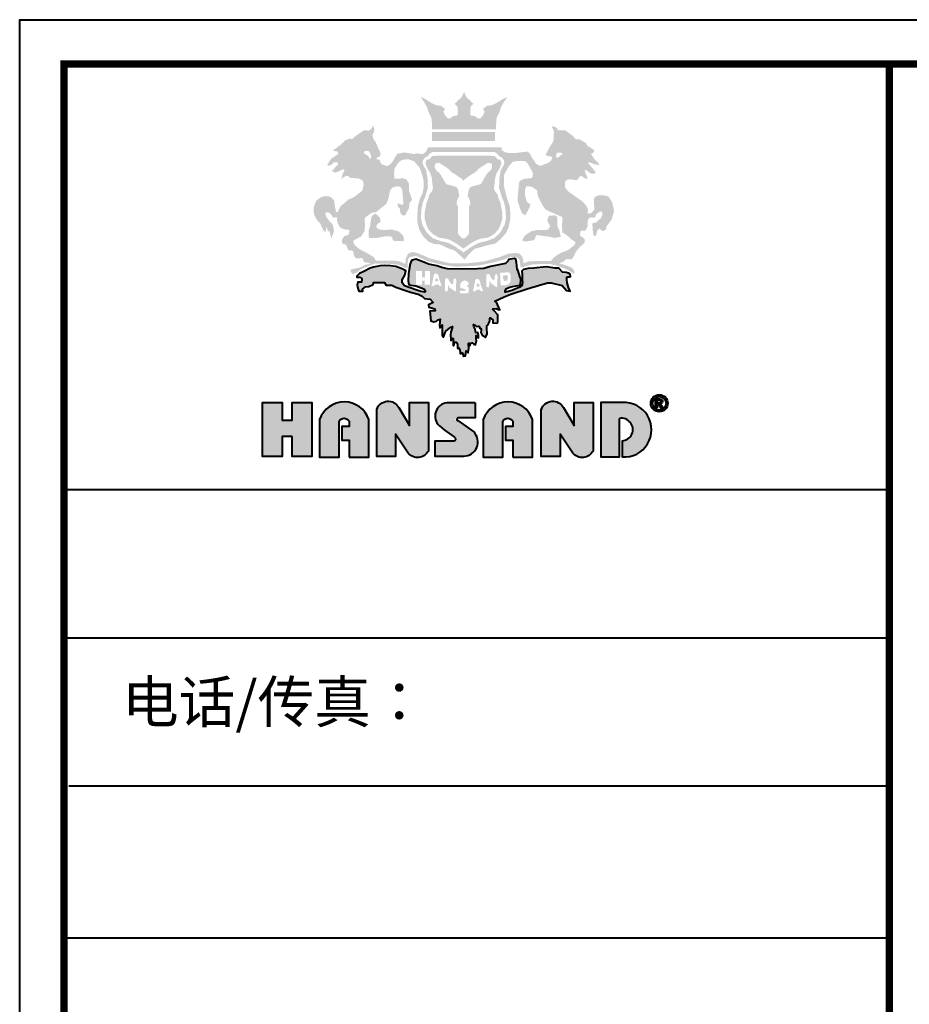
# Model space of a CAD drawing. Units: millimetres. Extents: x -97 to 2589681, y 167455 to 175660.
# Drawn here: x 2566113 to 2568299, y 173241 to 175660 of the extents above; entities that cross this region are included whole.
import ezdxf

# ---------------------------------------------------------------- set-up
doc = ezdxf.new("R2010")
doc.units = ezdxf.units.MM
doc.header["$LTSCALE"] = 8
doc.header["$MEASUREMENT"] = 0
doc.layers.add('家具01', color=24, linetype='Continuous')
doc.styles.get("Standard").update_dxf_attribs({"font": 'txt.shx', "width": 0.8, "bigfont": 'hztxt.shx'})

msp = doc.modelspace()

# ---------------------------------------------------------------- hatches: boundary and pattern name
at = {"layer": '家具01', "lineweight": 40}
h = msp.add_hatch(color=26, dxfattribs=at)
h.paths.add_polyline_path([(2567452.7, 175247.5), (2567453.1, 175263.28), (2567459, 175266.82), (2567465.68, 175267.8), (2567478.46, 175265.84), (2567483.18, 175266.23), (2567490.07, 175276.25), (2567494.61, 175274.73), (2567501.89, 175270.01), (2567507.98, 175268.44), (2567507.2, 175273.75), (2567503.26, 175281.8), (2567500.9, 175289.27), (2567506.21, 175289.66), (2567512.51, 175283.96), (2567519.78, 175281.02), (2567528.43, 175282.78), (2567526.27, 175287.11), (2567513.49, 175302.66), (2567508.97, 175307.97), (2567512.51, 175309.54), (2567518.21, 175307.57), (2567528.44, 175303.45), (2567537.09, 175303.06), (2567533.55, 175309.15), (2567527.45, 175314.25), (2567523.32, 175319.56), (2567517.23, 175328.01), (2567518.28, 175331.78), (2567521.6, 175332.39), (2567524.58, 175335.81), (2567522.83, 175340.55), (2567513.09, 175346.79), (2567507.79, 175349.95), (2567503.4, 175357.37), (2567492.27, 175363.26), (2567488.18, 175366.11), (2567478.75, 175366.11), (2567472.95, 175373.16), (2567459.3, 175383.75), (2567453.31, 175388), (2567444.33, 175388), (2567435.01, 175388.47), (2567434.22, 175390.52), (2567433.27, 175392.88), (2567428.07, 175396.34), (2567420.19, 175397.92), (2567420.35, 175395.55), (2567423.98, 175389.73), (2567425.24, 175384.06), (2567424.47, 175365.17), (2567422.23, 175357.5), (2567415.51, 175347.9), (2567405.16, 175328.32), (2567406.53, 175325.98), (2567413.17, 175324.52), (2567421.37, 175322.72), (2567419.57, 175315.53), (2567413.97, 175309.53), (2567406.96, 175306.33), (2567398.36, 175303.13), (2567392.55, 175299.93), (2567382.55, 175304.93), (2567370.51, 175322.15), (2567366.7, 175329.94), (2567361.7, 175335.54), (2567358.1, 175335.54), (2567331.25, 175332.35), (2567316.44, 175332.35), (2567306.59, 175333.56), (2567297.38, 175338.95), (2567297.24, 175346.59), (2567117.01, 175346.41), (2567113.06, 175340.76), (2567111.85, 175336.05), (2567109.75, 175334.45), (2567105.23, 175330.44), (2567099.32, 175329.84), (2567088.49, 175331.34), (2567081.83, 175329.69), (2567071.64, 175331.32), (2567062.48, 175332.95), (2567053.52, 175332.95), (2567040.22, 175330.11), (2567035.12, 175321.72), (2567030.79, 175313.95), (2567023.66, 175304.66), (2567015.62, 175300.2), (2567006.57, 175302.88), (2567001.22, 175305.42), (2566998.55, 175310.89), (2566997.28, 175315.6), (2566990.02, 175316.87), (2566989.75, 175319.97), (2566992.05, 175321.75), (2566995.1, 175322.38), (2566998.54, 175326.08), (2566998.94, 175334.62), (2566994.8, 175341.34), (2566987.05, 175359.92), (2566981.89, 175366.19), (2566979.18, 175377.71), (2566981.92, 175380.26), (2566984.01, 175388.35), (2566983.48, 175394.61), (2566979.83, 175400.34), (2566978.53, 175393.56), (2566970.96, 175387.31), (2566958.69, 175388.09), (2566938.33, 175374.01), (2566929.98, 175366.97), (2566922.93, 175367.23), (2566912.75, 175363.58), (2566903.87, 175354.45), (2566881.93, 175337.96), (2566886.37, 175337.17), (2566894.46, 175335.61), (2566895.24, 175329.35), (2566878.28, 175318.4), (2566868.1, 175303.46), (2566872.79, 175300.59), (2566879.32, 175304.24), (2566884.8, 175309.71), (2566894.98, 175308.93), (2566894.46, 175303.98), (2566888.72, 175297.72), (2566879.84, 175288.07), (2566884.28, 175285.72), (2566889.24, 175284.16), (2566908.29, 175292.5), (2566911.16, 175289.38), (2566906.73, 175282.07), (2566902.81, 175268.51), (2566911.92, 175275.08), (2566919.17, 175276.11), (2566924.98, 175271.35), (2566946.26, 175269.47), (2566953.39, 175265.71), (2566956.89, 175262.22), (2566957.8, 175253.37), (2566954.69, 175239.92), (2566941.52, 175229.4), (2566935.73, 175224.93), (2566920.19, 175217.56), (2566907.58, 175206.69), (2566901.16, 175201.59), (2566894.24, 175187.59), (2566890.94, 175186.6), (2566889.46, 175188.58), (2566888.64, 175195.32), (2566886.99, 175202.39), (2566885.67, 175215.56), (2566877.93, 175223.63), (2566871.67, 175225.77), (2566862.78, 175226.43), (2566851.58, 175222.81), (2566847.14, 175219.68), (2566841.21, 175214.91), (2566835.96, 175201.41), (2566834.55, 175192.97), (2566836.43, 175180.31), (2566840.65, 175172.11), (2566846.05, 175163.67), (2566850.51, 175160.39), (2566859.58, 175141.34), (2566863.4, 175137.97), (2566864.42, 175139.87), (2566867.21, 175151.01), (2566870, 175139.43), (2566874.55, 175140.6), (2566875.73, 175131.95), (2566878.81, 175122.72), (2566881.3, 175130.05), (2566884.38, 175136.79), (2566884.97, 175143.24), (2566882.04, 175155), (2566879.25, 175159.69), (2566873.67, 175164.82), (2566869.56, 175170.54), (2566865.89, 175175.38), (2566864.72, 175180.07), (2566863.25, 175185.5), (2566870.85, 175186.59), (2566877.41, 175182.12), (2566882.6, 175173.63), (2566886.05, 175173.78), (2566892.61, 175174.08), (2566892.31, 175169.02), (2566894.51, 175158.1), (2566901.73, 175147.91), (2566911.08, 175144.94), (2566923.4, 175142.82), (2566920.85, 175131.36), (2566909.98, 175127.96), (2566906.95, 175123.32), (2566904.25, 175119.17), (2566905.74, 175109.5), (2566910, 175108.55), (2566912.83, 175107.93), (2566915.87, 175104.47), (2566918.28, 175097.67), (2566922.17, 175092.5), (2566927.41, 175093.13), (2566931.6, 175091.56), (2566933.07, 175087.27), (2566934.01, 175080.88), (2566936.1, 175076.8), (2566939.78, 175073.31), (2566944.81, 175073.11), (2566952.57, 175074.36), (2566956.76, 175072.16), (2566956.65, 175069.02), (2566958.12, 175065.36), (2566962.21, 175063.58), (2566975.1, 175061.69), (2566970.07, 175059.25), (2566960.54, 175057.37), (2566956.76, 175054.65), (2566946.18, 175050.25), (2566932.97, 175047.63), (2566925.85, 175045.85), (2566926.58, 175040.2), (2566931.51, 175034.15), (2566934.54, 175036.62), (2566943, 175039.22), (2566949.72, 175045.94), (2566969.01, 175054.38), (2566976.6, 175057.41), (2566986.14, 175060.88), (2567022.17, 175060.01), (2567041.25, 175058.27), (2567062.12, 175049.62), (2567066.45, 175049.83), (2567066.24, 175056.55), (2567066.45, 175065.64), (2567067.1, 175071.71), (2567071, 175076.25), (2567085.75, 175079.5), (2567096.15, 175075.17), (2567116.75, 175065.64), (2567154.29, 175057.16), (2567184.7, 175053.04), (2567233.27, 175055.21), (2567247.79, 175057.37), (2567276.84, 175063.44), (2567304.21, 175071.03), (2567310.64, 175074.7), (2567318.77, 175077.16), (2567331.51, 175076.57), (2567336.69, 175074.88), (2567341.35, 175069.03), (2567342.79, 175055.04), (2567343.73, 175051.22), (2567349.32, 175051.73), (2567357.53, 175055.02), (2567373.37, 175058.46), (2567395.41, 175059.66), (2567415.43, 175059.85), (2567434.37, 175054.86), (2567457.1, 175046.26), (2567475.8, 175034.77), (2567475.31, 175042.37), (2567470.65, 175049.97), (2567454.7, 175056.59), (2567437.28, 175061.8), (2567441.98, 175062.67), (2567448.99, 175065.83), (2567453.98, 175070.62), (2567459.58, 175071.57), (2567468.93, 175070.98), (2567474.2, 175078.38), (2567478.69, 175088.52), (2567487.85, 175100.21), (2567500.33, 175111.74), (2567501.5, 175118.75), (2567499.36, 175122.64), (2567493.12, 175126.93), (2567489.42, 175130.82), (2567490.21, 175137.11), (2567491.77, 175141.2), (2567501.91, 175141.78), (2567504.24, 175143.73), (2567508.14, 175152.1), (2567508.74, 175166.76), (2567511.47, 175172.21), (2567517.31, 175174.35), (2567525.69, 175172.99), (2567527.25, 175175.52), (2567529.01, 175181.75), (2567538.04, 175188.1), (2567543.04, 175188.1), (2567544.99, 175182.27), (2567540.82, 175172), (2567528.06, 175161.11), (2567523.39, 175160.89), (2567519.7, 175158.94), (2567521.11, 175140.45), (2567521.87, 175133.4), (2567523.28, 175128.84), (2567527.3, 175128.51), (2567530.23, 175133.18), (2567530.89, 175137.96), (2567532.73, 175142.73), (2567538.39, 175147), (2567541.21, 175142.34), (2567546.1, 175140.17), (2567551.64, 175143.1), (2567553.92, 175147.44), (2567554.57, 175152), (2567561.36, 175161.15), (2567567.54, 175169.75), (2567573.28, 175190.31), (2567568.2, 175212.13), (2567559.26, 175225.25), (2567552.78, 175227.73), (2567535.12, 175228.55), (2567528.08, 175225.52), (2567523.67, 175219.87), (2567524.35, 175199.85), (2567524.35, 175192.96), (2567520.07, 175187.72), (2567514.69, 175183.45), (2567507.79, 175184.27), (2567509.55, 175193.8), (2567503.45, 175204.61), (2567496.18, 175212.66), (2567472.37, 175229.43), (2567460.18, 175238.27)])
h.paths.add_polyline_path([(2567386.41, 175225.15), (2567397.48, 175203.48), (2567404.76, 175193.42), (2567417.44, 175187.46), (2567446.18, 175174.74), (2567445.45, 175154.75), (2567445.82, 175137.24), (2567456.65, 175130.66), (2567467.65, 175120.6), (2567478.84, 175112.96), (2567475.3, 175105.69), (2567460.73, 175094.09), (2567442.64, 175087.01), (2567431.64, 175080.31), (2567423.8, 175074.16), (2567418.21, 175066.7), (2567384.6, 175067.03), (2567362.03, 175065.92), (2567351.22, 175060.88), (2567348.02, 175076.92), (2567341.12, 175085.12), (2567331.42, 175086.8), (2567314.42, 175085.29), (2567291.66, 175076.53), (2567253.93, 175065.88), (2567214.95, 175061.59), (2567170.33, 175061.21), (2567121.99, 175072.96), (2567092.34, 175085.64), (2567079.15, 175089.19), (2567068.81, 175086.18), (2567065.8, 175082.52), (2567062.79, 175075.98), (2567060.96, 175071.14), (2567060.96, 175065.78), (2567059.91, 175059.9), (2567056.68, 175061.32), (2567045.89, 175066.25), (2567035.1, 175067.71), (2567025.78, 175067.98), (2567000.47, 175067.45), (2566987.95, 175067.45), (2566983.13, 175076.46), (2566974.82, 175081.14), (2566962.46, 175088.59), (2566946.89, 175096.51), (2566935.82, 175106.08), (2566932.41, 175112.89), (2566933.9, 175118.21), (2566942.84, 175122.68), (2566951.58, 175127.15), (2566960.53, 175140.83), (2566960.95, 175158.71), (2566960.31, 175168.71), (2566962.44, 175174.67), (2566977.58, 175185.37), (2566988.66, 175187.07), (2567013.59, 175207.56), (2567019.34, 175221.39), (2567021.26, 175233.74), (2567023.6, 175241.82), (2567029.35, 175247.78), (2567042.77, 175250.76), (2567048.95, 175247.99), (2567052.57, 175241.61), (2567054.06, 175226.71), (2567055.55, 175208.41), (2567052.57, 175204.8), (2567045.12, 175207.56), (2567041.28, 175208.84), (2567041.07, 175200.75), (2567046.61, 175196.71), (2567047.67, 175187.77), (2567051.29, 175179.9), (2567059.6, 175178.62), (2567069.18, 175196.92), (2567070.68, 175210.12), (2567073.24, 175212.72), (2567076.86, 175217.19), (2567072.81, 175229.53), (2567068.98, 175240.81), (2567068.98, 175257.41), (2567062.98, 175267.4), (2567052.42, 175270.57), (2567043.98, 175268.88), (2567033.21, 175269.51), (2567032.79, 175282.02), (2567034.06, 175294.67), (2567041.87, 175306.48), (2567046.73, 175311.55), (2567052, 175315.34), (2567066.99, 175317.03), (2567081.56, 175312.39), (2567095.3, 175296.34), (2567100.16, 175283.68), (2567104.81, 175267.59), (2567105.44, 175249.45), (2567103.12, 175234.84), (2567096.57, 175221.13), (2567091.3, 175202.93), (2567090.09, 175184.18), (2567090.07, 175161.75), (2567094.89, 175142.8), (2567105.04, 175126.32), (2567116.68, 175114.69), (2567131.66, 175108.52), (2567143.7, 175108.09), (2567150.46, 175105.52), (2567164.02, 175098.87), (2567181.69, 175092.62), (2567200.34, 175075.85), (2567205.57, 175069.88), (2567215.85, 175083.12), (2567230.59, 175097.09), (2567249.42, 175101.75), (2567260.43, 175105.29), (2567281.13, 175109.76), (2567294.04, 175120.06), (2567308.04, 175136.32), (2567314.38, 175150.29), (2567318.69, 175173.08), (2567317.39, 175199.78), (2567309.74, 175222.18), (2567303.22, 175248.5), (2567302.28, 175255.58), (2567303.22, 175279.43), (2567315.91, 175301.68), (2567323.74, 175310.07), (2567332.88, 175312.49), (2567344.07, 175313.05), (2567353.77, 175312.49), (2567360.48, 175307.27), (2567364.77, 175300), (2567370.18, 175289.76), (2567373.91, 175282.3), (2567373.17, 175274.48), (2567370.93, 175270.75), (2567361.6, 175269.63), (2567353.02, 175268.89), (2567342.02, 175264.53), (2567339.6, 175258.01), (2567337.36, 175233.72), (2567336.24, 175221.05), (2567336.42, 175213.78), (2567342.95, 175193.84), (2567347.8, 175183.22), (2567352.46, 175180.98), (2567355.08, 175179.12), (2567361.23, 175190.67), (2567365.71, 175199.8), (2567367.76, 175205.95), (2567361.6, 175210.05), (2567357.87, 175214.9), (2567353.96, 175230.92), (2567353.96, 175240.61), (2567357.13, 175250.67), (2567370.93, 175249.56), (2567383.8, 175240.8)], flags=16)
h.paths.add_polyline_path([(2567428.63, 175179.21), (2567434.07, 175174.68), (2567433.85, 175162), (2567434.3, 175150.9), (2567438.61, 175142.97), (2567442.08, 175126.43), (2567427.34, 175123.6), (2567409.33, 175127.42), (2567399.84, 175128.27), (2567388.92, 175130.25), (2567382.54, 175130.54), (2567379.71, 175125.44), (2567378.43, 175120.62), (2567374.9, 175117.83), (2567359.04, 175115.34), (2567352.01, 175115.34), (2567347.47, 175118.06), (2567353.82, 175129.16), (2567360.17, 175133.91), (2567370.6, 175140.25), (2567384.43, 175142.97), (2567397.12, 175142.75), (2567406.19, 175142.97), (2567412.31, 175145.46), (2567416.39, 175152.48), (2567412.76, 175159.05), (2567408.91, 175166.75), (2567412.99, 175178.08)], flags=0)
h.paths.add_polyline_path([(2567432.43, 175320.5), (2567430.42, 175322.73), (2567431.26, 175326.01), (2567431.37, 175330.03), (2567434.55, 175333.1), (2567442.65, 175333.53), (2567445.94, 175330.23), (2567445.33, 175327.59), (2567441.7, 175326.73), (2567441.11, 175325.9), (2567436.35, 175321.25)], flags=16)
h.paths.add_polyline_path([(2567302.78, 175211.51), (2567306.31, 175195.27), (2567306.93, 175182.82), (2567307.98, 175173.79), (2567304.34, 175156.18), (2567293, 175136.18), (2567279, 175123.09), (2567263.51, 175117.43), (2567257.5, 175115.22), (2567253.32, 175114.65), (2567239.55, 175111.09), (2567220.87, 175101.03), (2567216.09, 175096.89), (2567209.86, 175093.12), (2567202.14, 175087.83), (2567200.47, 175090.34), (2567196.4, 175093.12), (2567190.18, 175096.89), (2567185.39, 175101.03), (2567166.71, 175111.09), (2567152.94, 175114.65), (2567148.76, 175115.22), (2567142.75, 175117.43), (2567127.26, 175123.09), (2567113.26, 175136.18), (2567101.92, 175156.18), (2567098.28, 175173.79), (2567099.33, 175182.82), (2567099.95, 175195.27), (2567103.48, 175211.51), (2567108.47, 175222.5), (2567111.79, 175234.16), (2567115.73, 175246.81), (2567114.71, 175270.74), (2567111.77, 175289.86), (2567104.54, 175301.91), (2567102.44, 175309.51), (2567103.71, 175314.59), (2567106.89, 175318.65), (2567108.97, 175321.81), (2567112.31, 175322.18), (2567115.57, 175325.12), (2567120.93, 175331.2), (2567127.67, 175335.01), (2567203.13, 175335.01), (2567278.59, 175335.01), (2567285.33, 175331.2), (2567290.69, 175325.12), (2567293.95, 175322.18), (2567297.29, 175321.81), (2567299.37, 175318.65), (2567302.55, 175314.59), (2567303.82, 175309.51), (2567301.72, 175301.91), (2567294.49, 175289.86), (2567291.55, 175270.74), (2567290.53, 175246.81), (2567294.47, 175234.16), (2567297.8, 175222.5)], flags=16)
h.paths.add_polyline_path([(2567293.98, 175210.32), (2567296.35, 175196.55), (2567298.83, 175184), (2567298.27, 175169.48), (2567293.42, 175153.79), (2567289.59, 175145.13), (2567284.85, 175140.03), (2567278.54, 175133.39), (2567271.78, 175129.11), (2567263.22, 175124.27), (2567245.17, 175121.55), (2567235.59, 175118.39), (2567222.17, 175110.84), (2567203.13, 175097.67), (2567184.09, 175110.84), (2567170.67, 175118.39), (2567161.09, 175121.55), (2567143.04, 175124.27), (2567134.48, 175129.11), (2567127.72, 175133.39), (2567121.41, 175140.03), (2567116.67, 175145.13), (2567112.84, 175153.79), (2567107.99, 175169.48), (2567107.43, 175184), (2567109.91, 175196.55), (2567112.28, 175210.32), (2567115.88, 175217.41), (2567119.04, 175229.61), (2567121.75, 175233.44), (2567125.69, 175237.49), (2567128.17, 175245.48), (2567126.37, 175260.16), (2567125.69, 175269.72), (2567121.74, 175282.81), (2567118.14, 175288.22), (2567112.73, 175298.37), (2567110.59, 175304.9), (2567110.25, 175309.52), (2567112.16, 175315.48), (2567119.6, 175316.95), (2567121.51, 175319.53), (2567124.22, 175322.69), (2567126.47, 175324.71), (2567136.5, 175325.5), (2567203.13, 175325.5), (2567269.76, 175325.5), (2567279.79, 175324.71), (2567282.04, 175322.69), (2567284.75, 175319.53), (2567286.66, 175316.95), (2567294.1, 175315.48), (2567296.01, 175309.52), (2567295.67, 175304.9), (2567293.53, 175298.37), (2567288.12, 175288.22), (2567284.52, 175282.81), (2567280.57, 175269.72), (2567279.89, 175260.16), (2567278.09, 175245.48), (2567280.57, 175237.49), (2567284.51, 175233.44), (2567287.22, 175229.61), (2567290.38, 175217.41)], flags=0)
h.paths.add_polyline_path([(2567273.66, 175296.78), (2567271.17, 175291.8), (2567268.05, 175287.45), (2567263.9, 175284.96), (2567258.08, 175277.07), (2567251.43, 175265.64), (2567248.11, 175260.04), (2567245.41, 175255.68), (2567220.89, 175249.21), (2567215.91, 175241.53), (2567213.56, 175226.49), (2567217.35, 175220.09), (2567219.25, 175213.83), (2567220.15, 175207.58), (2567216.71, 175200.48), (2567216.57, 175133.75), (2567211, 175127.17), (2567206.67, 175123.2), (2567203.13, 175122.02), (2567199.6, 175123.2), (2567195.26, 175127.17), (2567189.69, 175133.75), (2567189.55, 175200.48), (2567186.11, 175207.58), (2567187.02, 175213.83), (2567188.91, 175220.09), (2567192.7, 175226.49), (2567190.36, 175241.53), (2567185.37, 175249.21), (2567160.85, 175255.68), (2567158.15, 175260.04), (2567154.83, 175265.64), (2567148.18, 175277.07), (2567142.36, 175284.96), (2567138.21, 175287.45), (2567135.09, 175291.8), (2567132.6, 175296.78), (2567132.6, 175300.73), (2567134.26, 175306.54), (2567143.4, 175308.4), (2567148.38, 175304.88), (2567155.45, 175300.52), (2567162.09, 175296.37), (2567168.95, 175290.56), (2567172.48, 175286.2), (2567181.62, 175280.39), (2567185.56, 175278.11), (2567197.4, 175270.02), (2567203.13, 175264.26), (2567208.86, 175270.02), (2567220.7, 175278.11), (2567224.64, 175280.39), (2567233.78, 175286.2), (2567237.31, 175290.56), (2567244.17, 175296.37), (2567250.81, 175300.52), (2567257.88, 175304.88), (2567262.86, 175308.4), (2567272, 175306.54), (2567273.66, 175300.73)], flags=16)
h.paths.add_polyline_path([(2567056.36, 175125.62), (2567056.77, 175118.22), (2567055.13, 175115.55), (2567046.29, 175115.96), (2567031.89, 175116.58), (2567029.01, 175118.84), (2567028.6, 175124.38), (2567023.87, 175127.47), (2567013.39, 175127.88), (2567007.01, 175127.05), (2566990.77, 175123.77), (2566978.43, 175123.15), (2566971.23, 175123.77), (2566970, 175128.49), (2566970.41, 175143.9), (2566973.7, 175150.68), (2566974.93, 175162.18), (2566976.84, 175174.28), (2566977.9, 175176.82), (2566981.1, 175180.47), (2566987.68, 175183.34), (2566993.85, 175177.79), (2566998.17, 175172.25), (2566999.61, 175165.06), (2566996.73, 175160.54), (2566994.06, 175160.33), (2566991.18, 175157.46), (2566988.71, 175152.73), (2566989.53, 175149.45), (2566995.5, 175144.72), (2567008.45, 175142.87), (2567026.34, 175144.52), (2567043, 175140), (2567050.81, 175133.83)], flags=0)
h.paths.add_polyline_path([(2566976.24, 175323.98), (2566975.16, 175319.1), (2566973.26, 175317.6), (2566969.05, 175324.79), (2566965.38, 175327.5), (2566958.33, 175331.16), (2566958.46, 175335.5), (2566960.91, 175336.59), (2566965.66, 175337.94), (2566970.41, 175336.86), (2566974.89, 175329.94)], flags=16)
h.paths.add_polyline_path([(2567337.67, 175042.49), (2567335.1, 175047.23), (2567333.74, 175063.49), (2567331.85, 175071.2), (2567328.59, 175072.82), (2567313.83, 175070.93), (2567312.74, 175067.68), (2567306.51, 175060.78), (2567269.55, 175053.68), (2567252.87, 175048.7), (2567237.7, 175047.84), (2567200.15, 175046.96), (2567163.97, 175047.61), (2567152.79, 175049.87), (2567145.19, 175052.3), (2567137.74, 175054.73), (2567116.89, 175059), (2567109.59, 175062.8), (2567092.26, 175069.02), (2567085.87, 175071.6), (2567075.84, 175068.11), (2567072.5, 175059.91), (2567069.91, 175046.21), (2567068.39, 175035.42), (2567067.32, 175018.09), (2567068.54, 175009.58), (2567074.16, 175007.61), (2567085.87, 175005.63), (2567105.93, 174998.65), (2567109.74, 174992.27), (2567108.21, 174990.14), (2567098.49, 174991.81), (2567088.3, 174995.31), (2567058.2, 175006.39), (2567052.42, 175013.68), (2567052.88, 175020.37), (2567058.79, 175032.09), (2567061.83, 175043.18), (2567057.27, 175045.46), (2567050.12, 175048.19), (2567037.3, 175053.23), (2567023.77, 175054.74), (2567008.57, 175055.81), (2566998.2, 175055.17), (2566981.93, 175051.83), (2566973.87, 175049.09), (2566958.21, 175041.5), (2566947.42, 175036.49), (2566943.47, 175032.08), (2566941.34, 175029.65), (2566940.85, 175027), (2566948.11, 175026.89), (2566952.27, 175025.62), (2566953.76, 175021.99), (2566952.26, 175014.93), (2566947.04, 175014.93), (2566943.84, 175015.14), (2566942.02, 175007.36), (2566944.58, 174996.71), (2566947.04, 174993.3), (2566956.1, 174993.19), (2566955.04, 174997.99), (2566962.72, 175003.31), (2566970.82, 175004.7), (2566981.06, 175009.39), (2566981.81, 175014.4), (2566996.74, 175013.97), (2567009.12, 175014.18), (2567013.6, 175008), (2567026.87, 175007.67), (2567037.32, 175002.56), (2567063.17, 174993.38), (2567072.98, 174990.4), (2567092.09, 174985.57), (2567101.69, 174980.88), (2567107.13, 174974.57), (2567121, 174973.19), (2567128.69, 174965.06), (2567117.49, 174959.09), (2567118.45, 174953.77), (2567132.53, 174949.61), (2567133.38, 174944.56), (2567120.15, 174943.49), (2567123.35, 174919.62), (2567130.73, 174917.68), (2567136.92, 174919.06), (2567139.91, 174922.58), (2567145.67, 174924.07), (2567145.24, 174917.25), (2567143.86, 174908.26), (2567144.93, 174902.83), (2567151.01, 174910.5), (2567150.9, 174905.07), (2567150.48, 174892.17), (2567151.12, 174883.97), (2567152.4, 174880.66), (2567152.93, 174879.6), (2567154.58, 174882.05), (2567157.99, 174891.4), (2567159.53, 174894.24), (2567169.14, 174901.61), (2567172.44, 174904.14), (2567176.36, 174906.45), (2567171.75, 174891.78), (2567171.67, 174885.56), (2567171.98, 174874.09), (2567172.37, 174871.94), (2567174.52, 174875.62), (2567175.52, 174877.7), (2567177.51, 174876.7), (2567177.67, 174861.42), (2567178.21, 174859.35), (2567179.74, 174859.81), (2567180.67, 174863.49), (2567182.2, 174867.25), (2567184.12, 174867.64), (2567186.81, 174866.03), (2567188.66, 174861.96), (2567188.43, 174854.71), (2567188.66, 174852.56), (2567191.27, 174851.72), (2567192.12, 174853.33), (2567193.81, 174851.95), (2567194.73, 174843.64), (2567194.96, 174839.96), (2567196.58, 174839.42), (2567197.96, 174840.49), (2567200.34, 174841.8), (2567202.03, 174837.04), (2567202.57, 174833.66), (2567204.34, 174832.89), (2567208.26, 174833.97), (2567208.8, 174839.96), (2567209.41, 174846.64), (2567213.02, 174843.03), (2567214.56, 174841.64), (2567215.79, 174847.56), (2567216.1, 174851.93), (2567215.57, 174863.39), (2567216.42, 174864.78), (2567218.49, 174863.24), (2567218.65, 174858.79), (2567221.64, 174865.16), (2567224.87, 174865.77), (2567228.33, 174862.55), (2567233.09, 174860.71), (2567235.02, 174870.72), (2567234.26, 174875.48), (2567234.53, 174883.76), (2567238.71, 174879.09), (2567240.43, 174877.99), (2567239.82, 174884.25), (2567238.71, 174891), (2567233.3, 174890.39), (2567232.69, 174894.69), (2567231.95, 174899.6), (2567228.27, 174905.86), (2567227.53, 174909.54), (2567228.02, 174911.14), (2567232.2, 174909.05), (2567235.15, 174906.1), (2567239.82, 174906.96), (2567242.28, 174905.37), (2567242.89, 174902.67), (2567246.58, 174900.46), (2567246.7, 174896.65), (2567245.59, 174891.62), (2567249.28, 174884.86), (2567256.16, 174880.69), (2567257.27, 174879.22), (2567261.33, 174888.44), (2567260.23, 174901.33), (2567260.47, 174907.59), (2567263.18, 174909.56), (2567265.63, 174914.1), (2567268.3, 174919.96), (2567267.81, 174926.13), (2567268.72, 174927.45), (2567275.51, 174922.74), (2567275.15, 174915.19), (2567283.74, 174914.52), (2567286.46, 174915.25), (2567287.79, 174916.7), (2567287.32, 174934.62), (2567278.72, 174944.75), (2567276.21, 174947.41), (2567275.52, 174949.47), (2567283.67, 174949.93), (2567288.32, 174948.18), (2567292.24, 174946.76), (2567284.06, 174965.64), (2567280.36, 174968.17), (2567302.79, 174979.12), (2567319.15, 174985.93), (2567359.7, 174998.99), (2567389.94, 175007.96), (2567410, 175013.02), (2567418.77, 175013.61), (2567445.49, 175006.8), (2567456.59, 174994.54), (2567465.16, 174992.98), (2567461.46, 175002.12), (2567457.56, 175013.22), (2567456.78, 175021.78), (2567456.98, 175024.12), (2567457.2, 175027.44), (2567459.98, 175028.49), (2567463.62, 175028.01), (2567465.93, 175029.17), (2567465.16, 175034.92), (2567461.04, 175037.13), (2567455.28, 175038.95), (2567446.75, 175039.81), (2567437.22, 175049.01), (2567428.32, 175049.47), (2567406.39, 175052.68), (2567376.03, 175049.47), (2567362.22, 175048.85), (2567351.03, 175046.4), (2567346.39, 175041.93), (2567347.31, 175035.03), (2567347.64, 175019.71), (2567348.4, 175014.45), (2567347.64, 175009.07), (2567346.57, 175006.6), (2567341.59, 175002.9), (2567335.56, 175000.64), (2567327.92, 174996.88), (2567324.8, 174995.7), (2567313.83, 174992.04), (2567305.54, 174990.43), (2567305.83, 174994.1), (2567309.08, 174999.52), (2567316.67, 175002.63), (2567323.44, 175004.53), (2567332.79, 175005.88), (2567341.06, 175007.77), (2567343.15, 175008.26), (2567343.9, 175023.09), (2567341.46, 175029.05)])
h.paths.add_polyline_path([(2567161.62, 175024.42), (2567165.37, 175023.93), (2567168.04, 175017.76), (2567172.4, 175011.35), (2567175.18, 175009.17), (2567178.09, 175012.68), (2567178.09, 175017.52), (2567179.3, 175022.96), (2567183.3, 175024.42), (2567184.51, 175022.36), (2567185.6, 175017.64), (2567184.39, 175001.31), (2567184.75, 174995.01), (2567182.81, 174991.5), (2567179.66, 174994.41), (2567173.49, 174998.76), (2567169.61, 175001.55), (2567165.13, 175007.84), (2567165.01, 174998.04), (2567163.56, 174991.99), (2567157.87, 174993.14), (2567157.93, 175023.14)], flags=16)
h.paths.add_polyline_path([(2567141.7, 175030.51), (2567143.47, 175023.24), (2567144.24, 175020.43), (2567149.72, 175006.37), (2567144.4, 175005.61), (2567143.13, 175007.59), (2567141.19, 175009.44), (2567136.39, 175009.15), (2567133.48, 175009.15), (2567130.1, 175005.65), (2567124.85, 175005.77), (2567130.21, 175031.66), (2567131.49, 175034.34), (2567132.51, 175035.61), (2567139.02, 175035.48)], flags=16)
h.paths.add_polyline_path([(2567139.68, 175022.69), (2567141.65, 175018.19), (2567138.98, 175017.63), (2567136.58, 175016.93), (2567133.35, 175017.21), (2567135.6, 175024.94), (2567137.01, 175025.22)], flags=0)
h.paths.add_polyline_path([(2567195.94, 175012.12), (2567199.28, 175015.73), (2567205.69, 175019.33), (2567211.83, 175017.73), (2567215.44, 175013.46), (2567216.37, 175009.99), (2567212.9, 175006.92), (2567210.23, 175005.59), (2567215.03, 175003.45), (2567216.58, 174997.63), (2567216, 174994.21), (2567215.89, 174989.45), (2567214.33, 174988.41), (2567210.44, 174987.61), (2567202.48, 174987.85), (2567197.27, 174987.33), (2567195.26, 174988.3), (2567194.07, 174990.75), (2567195.04, 174994.47), (2567197.35, 174994.1), (2567203.35, 174993.54), (2567207.19, 174993.91), (2567207.94, 174998.03), (2567205.32, 174998.5), (2567200.82, 174999.62), (2567198.2, 175000), (2567195.76, 175001.12), (2567195.01, 175003.37)], flags=16)
h.paths.add_polyline_path([(2567120.63, 175008.56), (2567108.19, 175008.56), (2567108.19, 175018.64), (2567101.17, 175018.64), (2567101.17, 175009.11), (2567086.21, 175009.11), (2567086.21, 175042.67), (2567101.01, 175042.67), (2567101.01, 175026.51), (2567108.75, 175026.51), (2567108.75, 175042.67), (2567120.63, 175042.67)], flags=16)
h.paths.add_polyline_path([(2567231.93, 175018.67), (2567233.21, 175021.35), (2567234.23, 175022.62), (2567240.74, 175022.49), (2567243.43, 175017.52), (2567245.19, 175010.25), (2567245.96, 175007.44), (2567251.44, 174993.37), (2567246.12, 174992.62), (2567244.86, 174994.6), (2567242.91, 174996.45), (2567238.12, 174996.16), (2567235.21, 174996.16), (2567231.83, 174992.65), (2567226.57, 174992.78)], flags=16)
h.paths.add_polyline_path([(2567237.32, 175011.95), (2567238.73, 175012.23), (2567241.41, 175009.7), (2567243.38, 175005.2), (2567240.7, 175004.64), (2567238.31, 175003.94), (2567235.07, 175004.22)], flags=0)
h.paths.add_polyline_path([(2567259.52, 175033.6), (2567263.21, 175034.88), (2567266.96, 175034.39), (2567269.62, 175028.22), (2567273.99, 175021.81), (2567276.77, 175019.63), (2567279.68, 175023.14), (2567279.68, 175027.98), (2567280.89, 175033.43), (2567284.89, 175034.88), (2567286.1, 175032.82), (2567287.19, 175028.1), (2567285.98, 175011.77), (2567286.34, 175005.48), (2567284.4, 175001.97), (2567281.25, 175004.87), (2567275.08, 175009.23), (2567271.2, 175012.01), (2567266.72, 175018.3), (2567266.6, 175008.5), (2567265.14, 175002.45), (2567259.45, 175003.6)], flags=16)
h.paths.add_polyline_path([(2567293.11, 175038.09), (2567301.12, 175038.32), (2567308.08, 175039.09), (2567315.17, 175038.96), (2567318.14, 175035.49), (2567319.3, 175028.79), (2567319.17, 175017.59), (2567315.05, 175010.38), (2567306.02, 175006.9), (2567294.43, 175007.72)], flags=16)
h.paths.add_polyline_path([(2567300.5, 175031), (2567307.37, 175031.76), (2567311.45, 175031.56), (2567311.83, 175023.33), (2567310.65, 175018.56), (2567302.57, 175018.03), (2567300.5, 175026.23)], flags=0)
h.paths.add_polyline_path([(2567280.45, 175384.18), (2567125.74, 175384.18), (2567125.74, 175361.78), (2567280.45, 175361.78)], flags=17)
h.paths.add_polyline_path([(2567283.58, 175408.71), (2567284.82, 175419.35), (2567291.01, 175430.99), (2567295.48, 175444.89), (2567301.92, 175456.27), (2567308.85, 175466.17), (2567310.34, 175469.64), (2567298.45, 175463.95), (2567285.82, 175456.03), (2567272.19, 175449.34), (2567261.79, 175448.6), (2567256.58, 175444.89), (2567250.88, 175440.19), (2567255.1, 175434.49), (2567253.61, 175429.3), (2567249.4, 175422.62), (2567245.43, 175418.16), (2567242.71, 175416.92), (2567237.51, 175417.91), (2567231.81, 175422.62), (2567223.39, 175424.1), (2567220.17, 175425.58), (2567219.67, 175434.25), (2567220.91, 175446.37), (2567227.6, 175453.55), (2567222.15, 175457.76), (2567220.41, 175460.98), (2567211.49, 175467.69), (2567207.52, 175475.11), (2567204.55, 175482.54), (2567201.58, 175475.11), (2567197.61, 175467.69), (2567188.69, 175460.98), (2567186.95, 175457.76), (2567181.5, 175453.55), (2567188.19, 175446.37), (2567189.43, 175434.25), (2567188.94, 175425.58), (2567185.71, 175424.1), (2567177.29, 175422.62), (2567171.59, 175417.91), (2567166.39, 175416.92), (2567163.67, 175418.16), (2567159.7, 175422.62), (2567155.49, 175429.3), (2567154, 175434.49), (2567158.22, 175440.19), (2567152.52, 175444.89), (2567147.32, 175448.6), (2567136.91, 175449.34), (2567123.29, 175456.03), (2567110.65, 175463.95), (2567098.76, 175469.64), (2567100.25, 175466.17), (2567107.18, 175456.27), (2567113.62, 175444.89), (2567118.09, 175430.99), (2567124.28, 175419.35), (2567125.52, 175408.71), (2567125.88, 175390.61), (2567283.22, 175390.61)])
h = msp.add_hatch(color=26, dxfattribs=at)
h.paths.add_polyline_path([(2566757.51, 174675.99), (2566757.51, 174719.53), (2566709.51, 174719.53), (2566709.51, 174586.37), (2566757.51, 174586.37), (2566757.51, 174636.22), (2566782.5, 174636.22), (2566782.5, 174586.37), (2566830.5, 174586.37), (2566830.5, 174719.53), (2566782.5, 174719.53), (2566782.5, 174675.99)])
h.paths.add_polyline_path([(2566849.65, 174585.15), (2566897.53, 174585.15), (2566897.53, 174673.24, -0.6271989), (2566921.96, 174673.24), (2566921.96, 174660.78), (2566904.14, 174660.78), (2566904.14, 174627.24), (2566921.96, 174627.24), (2566921.96, 174585.15), (2566970.71, 174585.15), (2566970.71, 174677.48, 0.7189951), (2566849.65, 174677.48)])
h.paths.add_polyline_path([(2567036.16, 174641.31), (2567067.24, 174594.99, 0.5292531), (2567116.92, 174600.19), (2567116.92, 174719.23), (2567070.68, 174719.23), (2567070.68, 174662.77), (2567042.7, 174709.42, 0.6216901), (2566989.91, 174702.32), (2566989.91, 174586.5), (2567036.16, 174586.5)])
h.paths.add_polyline_path([(2567155.37, 174652.13), (2567187.7, 174630.42), (2567179.08, 174624.2), (2567132.67, 174624.2), (2567132.67, 174587.64), (2567203.78, 174587.64, 0.6666337), (2567228.51, 174646.98), (2567188.91, 174674.99), (2567181.02, 174677.71), (2567190.47, 174681.77), (2567232.04, 174681.77), (2567232.04, 174718.63), (2567162.33, 174718.63, 0.6451484), (2567144.11, 174661.91)])
h.paths.add_polyline_path([(2567299.68, 174673.24, -0.6271989), (2567324.11, 174673.24), (2567324.11, 174660.78), (2567306.29, 174660.78), (2567306.29, 174627.24), (2567324.11, 174627.24), (2567324.11, 174585.15), (2567372.85, 174585.15), (2567372.85, 174677.48, 0.7189951), (2567251.8, 174677.48), (2567251.8, 174585.15), (2567299.68, 174585.15)])
h.paths.add_polyline_path([(2567394.42, 174586.5), (2567440.66, 174586.5), (2567440.66, 174641.31), (2567471.74, 174594.99, 0.5292531), (2567521.42, 174600.19), (2567521.42, 174719.23), (2567475.18, 174719.23), (2567475.18, 174662.77), (2567447.2, 174709.42, 0.6216901), (2567394.42, 174702.32)])
h.paths.add_polyline_path([(2567586.29, 174680.32, -1.0646081), (2567593.21, 174625.32), (2567593.21, 174585.77, 1.0021942), (2567603.03, 174719.27), (2567540.78, 174719.27), (2567540.78, 174585.92), (2567586.29, 174585.92)])
h = msp.add_hatch(color=26, dxfattribs=at)
h.paths.add_polyline_path([(2567705.27, 174717.41, 1), (2567663.48, 174717.41, 1)])
h.paths.add_polyline_path([(2567701.1, 174717.41, 1), (2567667.65, 174717.41, 1)], flags=16)
h = msp.add_hatch(color=26, dxfattribs=at)
h.paths.add_polyline_path([(2567692.11, 174721.54), (2567691.97, 174723.95), (2567690.17, 174725.83), (2567688.27, 174727.64), (2567684.91, 174728.25), (2567674.57, 174728.25), (2567674.57, 174706.3), (2567679.01, 174706.3), (2567679.01, 174715), (2567679.79, 174714.94), (2567682.2, 174715.17), (2567683.9, 174713.19), (2567684.76, 174711.67), (2567686.8, 174709.17), (2567687.26, 174706.3), (2567693.47, 174706.3), (2567692.37, 174708.23), (2567690.5, 174710.98), (2567686.84, 174716.19), (2567689.85, 174717.88), (2567691.03, 174718.63)])
h.paths.add_polyline_path([(2567687.88, 174721.01), (2567686.91, 174718.54), (2567683.16, 174718.31), (2567681.34, 174718.36), (2567678.79, 174718.24), (2567678.79, 174724.8), (2567680.2, 174724.8), (2567682.07, 174724.85), (2567684.41, 174724.85), (2567687.11, 174724.71)], flags=16)

# ---------------------------------------------------------------- linework, layer by layer
at = {"lineweight": 40}
for p, q in [((2568249.63, 175550.73), (2570034.49, 175550.73)), ((2568249.63, 174957.21), (2568249.63, 175550.73))]:
    msp.add_line(p, q, dxfattribs=at)
at = {"color": 0, "lineweight": 40}
for p, q in [((2568249.63, 174505.13), (2566221.97, 174505.13)), ((2568074.88, 174505.13), (2566221.97, 174505.13)), ((2568074.88, 174505.13), (2566221.97, 174505.13)), ((2568249.63, 174140.46), (2566221.97, 174140.46)), ((2568249.63, 173776.94), (2566233.5, 173776.94)), ((2568249.63, 173403.91), (2566221.97, 173403.91))]:
    msp.add_line(p, q, dxfattribs=at)
at = {"lineweight": 40}
msp.add_lwpolyline([(2579132.99, 168425.33), (2566112.77, 168425.33), (2566112.77, 175659.74), (2579132.99, 175659.74)], close=True, dxfattribs=at)
msp.add_lwpolyline([(2579132.99, 168425.33), (2566112.77, 168425.33), (2566112.77, 175659.74), (2579132.99, 175659.74)], close=True, dxfattribs=at)
msp.add_lwpolyline([(2579132.99, 168425.33), (2566112.77, 168425.33), (2566112.77, 175659.74), (2579132.99, 175659.74)], close=True, dxfattribs=at)
at = {"lineweight": 40, "const_width": 18.08}
msp.add_lwpolyline([(2579023.99, 168534.33), (2566221.97, 168534.33), (2566221.97, 175550.73), (2579023.99, 175550.73)], close=True, dxfattribs=at)
msp.add_lwpolyline([(2579023.99, 168534.33), (2566221.97, 168534.33), (2566221.97, 175550.73), (2579023.99, 175550.73)], close=True, dxfattribs=at)
msp.add_lwpolyline([(2579023.99, 168534.33), (2566221.97, 168534.33), (2566221.97, 175550.73), (2579023.99, 175550.73)], close=True, dxfattribs=at)
at = {"color": 0, "lineweight": 40, "const_width": 18.08}
msp.add_lwpolyline([(2568249.63, 175550.73), (2568249.63, 168534.33)], dxfattribs=at)
at = {"layer": '家具01', "color": 26, "lineweight": 40}
for points in [[(2567154.58, 174882.05), (2567157.99, 174891.4), (2567159.53, 174894.24), (2567169.14, 174901.61), (2567172.44, 174904.14), (2567176.36, 174906.45), (2567171.75, 174891.78), (2567171.67, 174885.56), (2567171.98, 174874.09), (2567172.37, 174871.94), (2567174.52, 174875.62), (2567175.52, 174877.7), (2567177.51, 174876.7), (2567177.67, 174861.42), (2567178.21, 174859.35), (2567179.74, 174859.81), (2567180.67, 174863.49), (2567182.2, 174867.25), (2567184.12, 174867.64), (2567186.81, 174866.03), (2567188.66, 174861.96), (2567188.43, 174854.71), (2567188.66, 174852.56), (2567191.27, 174851.72), (2567192.12, 174853.33), (2567193.81, 174851.95), (2567194.73, 174843.64), (2567194.96, 174839.96), (2567196.58, 174839.42), (2567197.96, 174840.49), (2567200.34, 174841.8), (2567202.03, 174837.04), (2567202.57, 174833.66), (2567204.34, 174832.89), (2567208.26, 174833.97), (2567208.8, 174839.96), (2567209.41, 174846.64), (2567213.02, 174843.03), (2567214.56, 174841.64), (2567215.79, 174847.56), (2567216.1, 174851.93), (2567215.57, 174863.39), (2567216.42, 174864.78), (2567218.49, 174863.24), (2567218.65, 174858.79), (2567221.64, 174865.16), (2567224.87, 174865.77), (2567228.33, 174862.55), (2567233.09, 174860.71), (2567235.02, 174870.72), (2567234.26, 174875.48), (2567234.53, 174883.76), (2567238.71, 174879.09), (2567240.43, 174877.99), (2567239.82, 174884.25), (2567238.71, 174891), (2567233.3, 174890.39), (2567232.69, 174894.69), (2567231.95, 174899.6), (2567228.27, 174905.86), (2567227.53, 174909.54), (2567228.02, 174911.14), (2567232.2, 174909.05), (2567235.15, 174906.1), (2567239.82, 174906.96), (2567242.28, 174905.37), (2567242.89, 174902.67), (2567246.58, 174900.46), (2567246.7, 174896.65), (2567245.59, 174891.62), (2567249.28, 174884.86), (2567256.16, 174880.69), (2567257.27, 174879.22), (2567261.33, 174888.44), (2567260.23, 174901.33), (2567260.47, 174907.59), (2567263.18, 174909.56), (2567265.63, 174914.1), (2567268.3, 174919.96), (2567267.81, 174926.13), (2567268.72, 174927.45), (2567275.51, 174922.74), (2567275.15, 174915.19), (2567283.74, 174914.52), (2567286.46, 174915.25), (2567287.79, 174916.7), (2567287.32, 174934.62), (2567278.72, 174944.75), (2567276.21, 174947.41), (2567275.52, 174949.47), (2567283.67, 174949.93), (2567288.32, 174948.18), (2567292.24, 174946.76), (2567284.06, 174965.64), (2567280.36, 174968.17), (2567302.79, 174979.12), (2567319.15, 174985.93), (2567359.7, 174998.99), (2567389.94, 175007.96), (2567410, 175013.02), (2567418.77, 175013.61), (2567445.49, 175006.8), (2567456.59, 174994.54), (2567465.16, 174992.98), (2567461.46, 175002.12), (2567457.56, 175013.22), (2567456.78, 175021.78), (2567456.98, 175024.12), (2567457.2, 175027.44), (2567459.98, 175028.49), (2567463.62, 175028.01), (2567465.93, 175029.17), (2567465.16, 175034.92), (2567461.04, 175037.13), (2567455.28, 175038.95), (2567446.75, 175039.81), (2567437.22, 175049.01), (2567428.32, 175049.47), (2567406.39, 175052.68), (2567376.03, 175049.47), (2567362.22, 175048.85), (2567351.03, 175046.4), (2567346.39, 175041.93), (2567347.31, 175035.03), (2567347.64, 175019.71), (2567348.4, 175014.45), (2567347.64, 175009.07), (2567346.57, 175006.6), (2567341.59, 175002.9), (2567335.56, 175000.64), (2567327.92, 174996.88), (2567324.8, 174995.7), (2567313.83, 174992.04), (2567305.54, 174990.43), (2567305.83, 174994.1), (2567309.08, 174999.52), (2567316.67, 175002.63), (2567323.44, 175004.53), (2567332.79, 175005.88), (2567341.06, 175007.77), (2567343.15, 175008.26), (2567343.9, 175023.09), (2567341.46, 175029.05), (2567337.67, 175042.49), (2567335.1, 175047.23), (2567333.74, 175063.49), (2567331.85, 175071.2), (2567328.59, 175072.82), (2567313.83, 175070.93), (2567312.74, 175067.68), (2567306.51, 175060.78), (2567269.55, 175053.68), (2567252.87, 175048.7), (2567237.7, 175047.84), (2567200.15, 175046.96), (2567163.97, 175047.61), (2567152.79, 175049.87), (2567145.19, 175052.3), (2567137.74, 175054.73), (2567116.89, 175059), (2567109.59, 175062.8), (2567092.26, 175069.02), (2567085.87, 175071.6), (2567075.84, 175068.11), (2567072.5, 175059.91), (2567069.91, 175046.21), (2567068.39, 175035.42), (2567067.32, 175018.09), (2567068.54, 175009.58), (2567074.16, 175007.61), (2567085.87, 175005.63), (2567105.93, 174998.65), (2567109.74, 174992.27), (2567108.21, 174990.14), (2567098.49, 174991.81), (2567088.3, 174995.31), (2567058.2, 175006.39), (2567052.42, 175013.68), (2567052.88, 175020.37), (2567058.79, 175032.09), (2567061.83, 175043.18), (2567057.27, 175045.46), (2567050.12, 175048.19), (2567037.3, 175053.23), (2567023.77, 175054.74), (2567008.57, 175055.81), (2566998.2, 175055.17), (2566981.93, 175051.83), (2566973.87, 175049.09), (2566958.21, 175041.5), (2566947.42, 175036.49), (2566943.47, 175032.08), (2566941.34, 175029.65), (2566940.85, 175027), (2566948.11, 175026.89), (2566952.27, 175025.62), (2566953.76, 175021.99), (2566952.26, 175014.93), (2566947.04, 175014.93), (2566943.84, 175015.14), (2566942.02, 175007.36), (2566944.58, 174996.71), (2566947.04, 174993.3), (2566956.1, 174993.19), (2566955.04, 174997.99), (2566962.72, 175003.31), (2566970.82, 175004.7), (2566981.06, 175009.39), (2566981.81, 175014.4), (2566996.74, 175013.97), (2567009.12, 175014.18), (2567013.6, 175008), (2567026.87, 175007.67), (2567037.32, 175002.56), (2567063.17, 174993.38), (2567072.98, 174990.4), (2567092.09, 174985.57), (2567101.69, 174980.88), (2567107.13, 174974.57), (2567121, 174973.19), (2567128.69, 174965.06), (2567117.49, 174959.09), (2567118.45, 174953.77), (2567132.53, 174949.61), (2567133.38, 174944.56), (2567120.15, 174943.49), (2567123.35, 174919.62), (2567130.73, 174917.68), (2567136.92, 174919.06), (2567139.91, 174922.58), (2567145.67, 174924.07), (2567145.24, 174917.25), (2567143.86, 174908.26), (2567144.93, 174902.83), (2567151.01, 174910.5), (2567150.9, 174905.07), (2567150.48, 174892.17), (2567151.12, 174883.97), (2567152.4, 174880.66), (2567152.93, 174879.6), (2567154.58, 174882.05)], [(2566782.5, 174636.22), (2566757.51, 174636.22), (2566757.51, 174586.37), (2566709.51, 174586.37), (2566709.51, 174719.53), (2566757.51, 174719.53), (2566757.51, 174675.99), (2566782.5, 174675.99), (2566782.5, 174719.53), (2566830.5, 174719.53), (2566830.5, 174586.37), (2566782.5, 174586.37), (2566782.5, 174636.22)], [(2567679.01, 174706.3), (2567674.57, 174706.3), (2567674.57, 174728.25), (2567684.91, 174728.25), (2567688.27, 174727.64), (2567689.59, 174726.38), (2567690.07, 174725.93), (2567691.97, 174723.95), (2567692.11, 174721.54), (2567691.03, 174718.63), (2567689.85, 174717.88), (2567686.94, 174716.25), (2567687.49, 174715.27), (2567690.5, 174710.98), (2567692.37, 174708.23), (2567693.22, 174706.75), (2567693.47, 174706.3), (2567687.26, 174706.3), (2567686.93, 174708.37), (2567685.95, 174710.21), (2567684.76, 174711.67), (2567683.9, 174713.19), (2567682.7, 174714.58), (2567681.96, 174715.15), (2567679.79, 174714.94), (2567679.01, 174715), (2567679.01, 174706.3)], [(2567678.79, 174723.78), (2567678.79, 174719.45), (2567679, 174718.25), (2567681.34, 174718.36), (2567683.16, 174718.31), (2567685.66, 174718.46), (2567686.59, 174718.67), (2567687.27, 174719.45), (2567687.74, 174720.64), (2567687.68, 174721.94), (2567687.37, 174723.45), (2567686.33, 174724.75), (2567684.41, 174724.85), (2567682.07, 174724.85), (2567680.2, 174724.8), (2567679.36, 174724.8), (2567678.84, 174724.8), (2567678.79, 174723.78)], [(2567232.04, 174718.63), (2567162.33, 174718.63)], [(2567232.04, 174718.63), (2567232.04, 174681.77), (2567190.47, 174681.77), (2567188.29, 174680.84), (2567187.61, 174680.01), (2567187.22, 174678.97), (2567187.11, 174677.22), (2567187.87, 174675.35), (2567188.91, 174674.99), (2567228.51, 174646.98)]]:
    msp.add_lwpolyline(points, dxfattribs=at)
for points in [[(2566921.96, 174585.15), (2566970.71, 174585.15), (2566970.71, 174677.48, 0.7189951), (2566849.65, 174677.48), (2566849.65, 174585.15), (2566897.53, 174585.15), (2566897.53, 174673.24, -0.6271989), (2566921.96, 174673.24), (2566921.96, 174660.78), (2566904.14, 174660.78), (2566904.14, 174627.24), (2566921.96, 174627.24), (2566921.96, 174585.15)], [(2567044.29, 174706.78), (2567070.68, 174662.77), (2567070.68, 174719.23), (2567116.92, 174719.23), (2567116.92, 174600.19, -0.5292531), (2567067.24, 174594.99), (2567036.16, 174641.31), (2567036.16, 174586.5), (2566989.91, 174586.5), (2566989.91, 174702.32, -0.658317), (2567044.29, 174706.78, 0.658317)], [(2567324.11, 174585.15), (2567372.85, 174585.15), (2567372.85, 174677.48, 0.7189951), (2567251.8, 174677.48), (2567251.8, 174585.15), (2567299.68, 174585.15), (2567299.68, 174673.24, -0.6271989), (2567324.11, 174673.24), (2567324.11, 174660.78), (2567306.29, 174660.78), (2567306.29, 174627.24), (2567324.11, 174627.24), (2567324.11, 174585.15)], [(2567448.79, 174706.78), (2567475.18, 174662.77), (2567475.18, 174719.23), (2567521.42, 174719.23), (2567521.42, 174600.19, -0.5292531), (2567471.74, 174594.99), (2567440.66, 174641.31), (2567440.66, 174586.5), (2567394.42, 174586.5), (2567394.42, 174702.32, -0.658317), (2567448.79, 174706.78, 0.658317)], [(2567593.21, 174625.32), (2567593.21, 174585.77, 1.0762114), (2567593.51, 174719.27), (2567540.78, 174719.27), (2567540.78, 174585.92), (2567586.29, 174585.92), (2567586.29, 174680.32)], [(2567162.33, 174718.63, 0.6451484), (2567144.11, 174661.91), (2567155.37, 174652.13), (2567181.4, 174634.65), (2567182.91, 174632.94), (2567183.61, 174629.45), (2567183.34, 174627.86), (2567182.48, 174626.66), (2567179.08, 174624.2), (2567132.67, 174624.2), (2567132.67, 174587.64), (2567203.78, 174587.64)], [(2567203.78, 174587.64, 0.6666337), (2567228.51, 174646.98, 2.4288867)]]:
    msp.add_lwpolyline(points, format="xyb", dxfattribs=at)
for radius in [20.89, 16.72]:
    msp.add_circle((2567684.38, 174717.41), radius, dxfattribs=at)
msp.add_arc((2567591.47, 174653.04), 27.77, 273.59333, 100.76285, dxfattribs=at)

# ---------------------------------------------------------------- texts
at = {"color": 0, "lineweight": 40, "insert": (2566364.18, 174035.06), "char_height": 102.0653, "width": 1903.4191, "attachment_point": 1}
msp.add_mtext('{\\fSimSun|b0|i0|c134|p54;电话/传真：}', dxfattribs=at)

doc.saveas('drawing.dxf')
